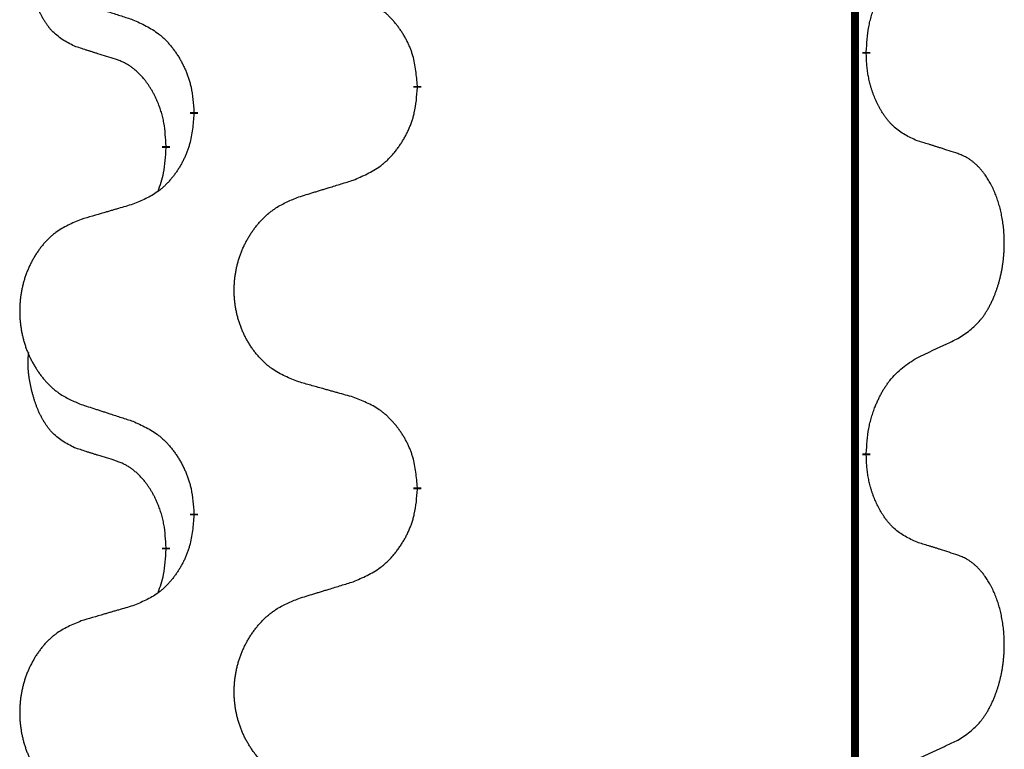
# Model space of a CAD drawing. Units: millimetres. Extents: x -392 to 960, y -219 to 422.
# Drawn here: x -201 to -193, y 227 to 232 of the extents above; entities that cross this region are included whole.
import ezdxf

# ---------------------------------------------------------------- set-up
doc = ezdxf.new("R2010")
doc.units = ezdxf.units.MM
doc.linetypes.add('SLD_Durchgehend', pattern=[0, 0, 0])

# ---------------------------------------------------------------- blocks, each defined once
blk = doc.blocks.new('HL50WU-0-80', base_point=(284.2895, 101.3827))
at = {"color": 7, "linetype": 'SLD_Durchgehend', "const_width": 0.0625}
for points in [[(-194.2097, 337.1957), (-194.2097, 173.2957)], [(-194.1196, 232.2256), (-194.1196, 232.2106)], [(-197.6688, 231.9566), (-197.6688, 231.9416)], [(-199.4357, 231.7347), (-199.4357, 231.7497)], [(-199.6558, 231.4807), (-199.6558, 231.4657)], [(-194.1196, 229.0506), (-194.1196, 229.0356)], [(-197.6688, 228.7816), (-197.6688, 228.7666)], [(-199.4357, 228.5597), (-199.4357, 228.5747)], [(-199.6558, 228.3057), (-199.6558, 228.2907)]]:
    blk.add_lwpolyline(points, dxfattribs=at)
at = {"color": 7, "linetype": 'SLD_Durchgehend'}
for points, knots in [([(-200.3797, 232.2703), (-200.4125, 232.2871), (-200.4782, 232.3207), (-200.5416, 232.3732), (-200.5759, 232.4124), (-200.59, 232.4305), (-200.6033, 232.4491), (-200.6163, 232.4691), (-200.6291, 232.4904), (-200.6414, 232.513), (-200.653, 232.5359), (-200.6634, 232.5587), (-200.6729, 232.581), (-200.6815, 232.603), (-200.6895, 232.6252), (-200.6971, 232.6481), (-200.7043, 232.6718), (-200.7112, 232.6963), (-200.7175, 232.7209), (-200.7234, 232.7461), (-200.729, 232.7721), (-200.734, 232.7987), (-200.7383, 232.8254), (-200.7419, 232.8525), (-200.7447, 232.8798), (-200.7465, 232.9074), (-200.7473, 232.935), (-200.7469, 232.9638), (-200.745, 232.9938), (-200.7431, 233.0146), (-200.7422, 233.0249)], [0, 0, 0, 0, 0.1104767, 0.2209534, 0.2438284, 0.2667114, 0.2896326, 0.3125527, 0.3382849, 0.3640175, 0.389731, 0.4154442, 0.4390192, 0.4625939, 0.4861716, 0.5097495, 0.5351329, 0.5605162, 0.5859001, 0.6112844, 0.6383739, 0.665463, 0.6925584, 0.7196538, 0.7472958, 0.7749392, 0.8025614, 0.830178, 0.8614107, 0.8926434, 0.8926434, 0.8926434, 0.8926434]), ([(-194.1196, 232.2256), (-194.1176, 232.2586), (-194.1136, 232.3246), (-194.1052, 232.398), (-194.0958, 232.4455), (-194.0907, 232.468), (-194.085, 232.4903), (-194.0788, 232.5121), (-194.0721, 232.5333), (-194.0651, 232.554), (-194.0576, 232.5745), (-194.0485, 232.5979), (-194.0376, 232.624), (-194.0246, 232.6528), (-194.0107, 232.681), (-193.9963, 232.7079), (-193.9816, 232.7332), (-193.9666, 232.757), (-193.9507, 232.7802), (-193.911, 232.8325), (-193.8366, 232.9054), (-193.7581, 232.9568), (-193.7188, 232.9824)], [0, 0, 0, 0, 0.0991279, 0.1982558, 0.2212992, 0.2443459, 0.2673984, 0.2904499, 0.3123028, 0.3341557, 0.3560082, 0.3778615, 0.4093786, 0.4408961, 0.4724293, 0.503962, 0.5321252, 0.5602895, 0.5884188, 0.6165402, 0.7571053, 0.8976704, 0.8976704, 0.8976704, 0.8976704]), ([(-200.328, 232.613), (-200.309, 232.6069), (-200.271, 232.5946), (-200.2283, 232.5807), (-200.1998, 232.5715), (-200.1855, 232.5669), (-200.1713, 232.5622), (-200.157, 232.5576), (-200.1428, 232.553), (-200.1285, 232.5484), (-200.1143, 232.5438), (-200.0744, 232.5308), (-200.009, 232.5096), (-199.9483, 232.4899), (-199.9179, 232.4801)], [0, 0, 0, 0, 0.0599168, 0.1198336, 0.1348129, 0.1497923, 0.1647716, 0.179751, 0.1947305, 0.2097099, 0.2246894, 0.2396689, 0.3353723, 0.4310757, 0.4310757, 0.4310757, 0.4310757]), ([(-197.6688, 231.9566), (-197.6723, 231.9968), (-197.6793, 232.0771), (-197.6956, 232.1666), (-197.7137, 232.2239), (-197.7239, 232.2519), (-197.7354, 232.2793), (-197.7481, 232.3062), (-197.7619, 232.3324), (-197.7766, 232.3581), (-197.7923, 232.3831), (-197.8089, 232.4075), (-197.8263, 232.4311), (-197.8444, 232.454), (-197.8635, 232.4762), (-197.8833, 232.4974), (-197.9037, 232.5175), (-197.9249, 232.5364), (-197.9469, 232.5543), (-197.993, 232.588), (-198.0693, 232.6286), (-198.1404, 232.6565), (-198.176, 232.6705)], [0, 0, 0, 0, 0.1209346, 0.2418691, 0.2715902, 0.3013222, 0.3310797, 0.3608342, 0.3904011, 0.4199685, 0.4495293, 0.4790908, 0.5083301, 0.5375686, 0.5668172, 0.5960652, 0.6244344, 0.6528069, 0.6811435, 0.7094671, 0.8241186, 0.93877, 0.93877, 0.93877, 0.93877]), ([(-199.9179, 232.4801), (-199.8827, 232.4642), (-199.8121, 232.4323), (-199.7369, 232.3867), (-199.6914, 232.3493), (-199.6692, 232.3289), (-199.6481, 232.3073), (-199.6277, 232.2845), (-199.608, 232.2604), (-199.5892, 232.2352), (-199.5714, 232.2093), (-199.5545, 232.1826), (-199.5386, 232.1553), (-199.5237, 232.1273), (-199.5098, 232.0988), (-199.497, 232.0696), (-199.4854, 232.0398), (-199.4751, 232.0094), (-199.4661, 231.9786), (-199.4532, 231.9255), (-199.4425, 231.849), (-199.438, 231.7828), (-199.4357, 231.7497)], [0, 0, 0, 0, 0.1161018, 0.2322037, 0.2623496, 0.2925108, 0.3227169, 0.3529195, 0.3843764, 0.415834, 0.4472779, 0.4787225, 0.5104414, 0.5421594, 0.5738837, 0.6056077, 0.6377093, 0.6698134, 0.7018938, 0.7339652, 0.8335001, 0.9330351, 0.9330351, 0.9330351, 0.9330351]), ([(-200.0566, 232.1681), (-200.0797, 232.1752), (-200.1259, 232.1894), (-200.1759, 232.2048), (-200.2066, 232.2145), (-200.2182, 232.2182), (-200.2297, 232.2218), (-200.2413, 232.2255), (-200.2528, 232.2292), (-200.2644, 232.2329), (-200.2759, 232.2366), (-200.299, 232.244), (-200.3336, 232.2552), (-200.3643, 232.2653), (-200.3797, 232.2703)], [0, 0, 0, 0, 0.072467, 0.1449339, 0.1570396, 0.1691453, 0.181251, 0.1933566, 0.2054742, 0.2175917, 0.2297093, 0.2418268, 0.2903502, 0.3388736, 0.3388736, 0.3388736, 0.3388736]), ([(-199.6558, 231.4807), (-199.6576, 231.5114), (-199.661, 231.5728), (-199.6687, 231.6411), (-199.6772, 231.6854), (-199.682, 231.7064), (-199.6873, 231.7272), (-199.6931, 231.7476), (-199.6993, 231.7673), (-199.7059, 231.7865), (-199.7129, 231.8055), (-199.7212, 231.8262), (-199.7308, 231.8486), (-199.7421, 231.8725), (-199.7541, 231.8961), (-199.7665, 231.9184), (-199.7792, 231.9396), (-199.7922, 231.9596), (-199.8059, 231.9792), (-199.8215, 232), (-199.8395, 232.0219), (-199.86, 232.0445), (-199.8817, 232.066), (-199.9037, 232.0854), (-199.926, 232.1027), (-199.9482, 232.1181), (-199.9713, 232.132), (-199.9971, 232.1452), (-200.0257, 232.157), (-200.0463, 232.1644), (-200.0566, 232.1681)], [0, 0, 0, 0, 0.0921911, 0.1843821, 0.20591, 0.2274409, 0.2489766, 0.2705115, 0.2907895, 0.3110675, 0.3313472, 0.3516275, 0.3780441, 0.4044611, 0.4308749, 0.4572883, 0.4811357, 0.5049824, 0.5288358, 0.5526907, 0.5831984, 0.6137075, 0.6442319, 0.6747535, 0.7017613, 0.7287719, 0.7557302, 0.7826753, 0.8155538, 0.8484323, 0.8484323, 0.8484323, 0.8484323]), ([(-193.7188, 231.5232), (-193.7508, 231.5379), (-193.8148, 231.5671), (-193.8794, 231.6124), (-193.9162, 231.6476), (-193.9323, 231.6647), (-193.9477, 231.6826), (-193.9628, 231.7019), (-193.9777, 231.7226), (-193.9923, 231.7447), (-194.0061, 231.7673), (-194.0182, 231.7891), (-194.029, 231.8099), (-194.0385, 231.8295), (-194.0475, 231.8494), (-194.0561, 231.8701), (-194.0644, 231.8916), (-194.0723, 231.9139), (-194.0796, 231.9364), (-194.086, 231.9581), (-194.0916, 231.9791), (-194.0965, 231.9992), (-194.1009, 232.0194), (-194.1049, 232.04), (-194.1084, 232.0609), (-194.1115, 232.0823), (-194.114, 232.1036), (-194.1167, 232.1322), (-194.1185, 232.1678), (-194.1193, 232.1964), (-194.1196, 232.2106)], [0, 0, 0, 0, 0.1054562, 0.2109123, 0.2344291, 0.2579548, 0.2815165, 0.3050767, 0.3315574, 0.3580389, 0.3845049, 0.4109705, 0.4328054, 0.4546397, 0.4764736, 0.4983077, 0.5219471, 0.5455868, 0.5692264, 0.5928659, 0.6135516, 0.634237, 0.6549231, 0.6756092, 0.6971494, 0.71869, 0.740226, 0.7617607, 0.804578, 0.8473954, 0.8473954, 0.8473954, 0.8473954]), ([(-198.176, 231.2113), (-198.139, 231.2271), (-198.0651, 231.2589), (-197.9859, 231.3044), (-197.9379, 231.342), (-197.9146, 231.3624), (-197.8923, 231.384), (-197.8708, 231.4068), (-197.8501, 231.4309), (-197.8303, 231.456), (-197.8116, 231.482), (-197.7939, 231.5087), (-197.7771, 231.536), (-197.7614, 231.564), (-197.7468, 231.5925), (-197.7334, 231.6217), (-197.7212, 231.6515), (-197.7103, 231.6819), (-197.7008, 231.7127), (-197.6873, 231.7658), (-197.676, 231.8423), (-197.6712, 231.9085), (-197.6688, 231.9416)], [0, 0, 0, 0, 0.1207225, 0.241445, 0.272411, 0.3033922, 0.334416, 0.3654362, 0.3974567, 0.4294779, 0.4614868, 0.4934965, 0.5255609, 0.5576245, 0.5896947, 0.6217645, 0.6540243, 0.6862868, 0.7185226, 0.7507482, 0.8503626, 0.9499769, 0.9499769, 0.9499769, 0.9499769]), ([(-199.4357, 231.7347), (-199.439, 231.6946), (-199.4456, 231.6144), (-199.4611, 231.5249), (-199.4783, 231.4675), (-199.4881, 231.4396), (-199.499, 231.4121), (-199.5111, 231.3853), (-199.5241, 231.359), (-199.5381, 231.3334), (-199.5531, 231.3083), (-199.5689, 231.284), (-199.5854, 231.2603), (-199.6026, 231.2374), (-199.6207, 231.2152), (-199.6395, 231.194), (-199.659, 231.1739), (-199.679, 231.155), (-199.7, 231.1371), (-199.7437, 231.1036), (-199.8161, 231.0629), (-199.884, 231.0349), (-199.9179, 231.0209)], [0, 0, 0, 0, 0.1207923, 0.2415845, 0.2711145, 0.3006544, 0.3302167, 0.3597763, 0.388964, 0.418152, 0.4473341, 0.4765167, 0.5051788, 0.5338402, 0.5625129, 0.591185, 0.618755, 0.6463281, 0.6738633, 0.7013854, 0.8115011, 0.9216168, 0.9216168, 0.9216168, 0.9216168]), ([(-193.3958, 231.421), (-193.4188, 231.4285), (-193.4649, 231.4436), (-193.5148, 231.4597), (-193.5456, 231.4695), (-193.5571, 231.4732), (-193.5687, 231.4768), (-193.5802, 231.4805), (-193.5918, 231.4841), (-193.6033, 231.4877), (-193.6149, 231.4913), (-193.638, 231.4985), (-193.6726, 231.5091), (-193.7034, 231.5185), (-193.7188, 231.5232)], [0, 0, 0, 0, 0.0726997, 0.1453994, 0.1575073, 0.1696152, 0.1817231, 0.193831, 0.205927, 0.2180229, 0.2301189, 0.2422149, 0.2905443, 0.3388737, 0.3388737, 0.3388737, 0.3388737]), ([(-199.7195, 231.1233), (-199.7109, 231.147), (-199.6938, 231.1944), (-199.6717, 231.2752), (-199.661, 231.3664), (-199.6575, 231.4326), (-199.6558, 231.4657)], [0, 0, 0, 0, 0.0756193, 0.1512387, 0.250723, 0.3502073, 0.3502073, 0.3502073, 0.3502073]), ([(-193.3958, 229.9586), (-193.3637, 229.9794), (-193.2995, 230.0211), (-193.2372, 230.0801), (-193.2026, 230.1235), (-193.1875, 230.1445), (-193.1733, 230.1662), (-193.1594, 230.1893), (-193.1458, 230.2138), (-193.1327, 230.2397), (-193.1204, 230.2661), (-193.1094, 230.2917), (-193.0995, 230.3167), (-193.0906, 230.3408), (-193.0824, 230.3652), (-193.0746, 230.3902), (-193.0673, 230.4161), (-193.0605, 230.4426), (-193.0543, 230.4693), (-193.0488, 230.4967), (-193.0438, 230.5248), (-193.0395, 230.5536), (-193.036, 230.5824), (-193.0331, 230.6116), (-193.0308, 230.641), (-193.0294, 230.6708), (-193.0286, 230.7006), (-193.0286, 230.729), (-193.0293, 230.7561), (-193.0305, 230.7818), (-193.0323, 230.8075), (-193.0346, 230.8329), (-193.0375, 230.8581), (-193.0409, 230.8829), (-193.0448, 230.9077), (-193.0493, 230.9317), (-193.0541, 230.955), (-193.0594, 230.9775), (-193.0651, 231), (-193.0713, 231.0218), (-193.0778, 231.043), (-193.0847, 231.0636), (-193.092, 231.0841), (-193.1, 231.1044), (-193.1085, 231.1247), (-193.1176, 231.1448), (-193.1273, 231.1647), (-193.1373, 231.1837), (-193.1476, 231.2019), (-193.1581, 231.2193), (-193.1691, 231.2363), (-193.1819, 231.2549), (-193.1967, 231.2748), (-193.2139, 231.2957), (-193.2321, 231.3157), (-193.2506, 231.334), (-193.2692, 231.3505), (-193.288, 231.3652), (-193.3076, 231.3788), (-193.3318, 231.3932), (-193.3613, 231.4073), (-193.3843, 231.4164), (-193.3958, 231.421)], [0, 0, 0, 0, 0.114626, 0.229253, 0.255136, 0.281028, 0.306957, 0.332884, 0.361934, 0.390985, 0.420018, 0.449052, 0.474762, 0.500472, 0.526183, 0.551894, 0.5793, 0.606707, 0.634112, 0.661518, 0.690573, 0.719628, 0.748686, 0.777743, 0.807529, 0.837316, 0.867099, 0.896882, 0.922639, 0.948395, 0.974152, 0.999908, 1.024987, 1.050066, 1.075144, 1.100222, 1.123355, 1.146488, 1.16962, 1.192753, 1.214494, 1.236235, 1.257976, 1.279718, 1.301816, 1.323914, 1.34601, 1.368106, 1.38839, 1.408673, 1.42896, 1.449249, 1.476285, 1.503323, 1.530378, 1.557432, 1.581269, 1.605108, 1.628896, 1.652672, 1.68974, 1.726808, 1.726808, 1.726808, 1.726808]), ([(-198.6073, 231.0784), (-198.5873, 231.0845), (-198.5473, 231.0968), (-198.5024, 231.1107), (-198.4724, 231.1199), (-198.4574, 231.1245), (-198.4424, 231.1291), (-198.4274, 231.1338), (-198.4124, 231.1384), (-198.3975, 231.143), (-198.3825, 231.1476), (-198.3406, 231.1605), (-198.2717, 231.1818), (-198.2079, 231.2014), (-198.176, 231.2113)], [0, 0, 0, 0, 0.062728, 0.1254559, 0.141138, 0.1568202, 0.1725023, 0.1881844, 0.2038666, 0.2195488, 0.235231, 0.2509132, 0.3511056, 0.4512981, 0.4512981, 0.4512981, 0.4512981]), ([(-198.6073, 229.6159), (-198.6435, 229.6304), (-198.7161, 229.6592), (-198.794, 229.7014), (-198.8415, 229.7366), (-198.8647, 229.7558), (-198.8869, 229.7762), (-198.9083, 229.7979), (-198.9288, 229.8207), (-198.9486, 229.8447), (-198.9672, 229.8694), (-198.9849, 229.8949), (-199.0014, 229.921), (-199.017, 229.9477), (-199.0314, 229.975), (-199.0449, 230.0029), (-199.0573, 230.0314), (-199.0686, 230.0606), (-199.0788, 230.0901), (-199.0878, 230.12), (-199.0955, 230.1501), (-199.1021, 230.1804), (-199.1075, 230.211), (-199.1118, 230.2418), (-199.1149, 230.2728), (-199.1169, 230.3039), (-199.1177, 230.3351), (-199.1173, 230.3663), (-199.1158, 230.3974), (-199.1131, 230.4283), (-199.1092, 230.4591), (-199.1043, 230.4897), (-199.0982, 230.52), (-199.091, 230.55), (-199.0827, 230.5796), (-199.0733, 230.609), (-199.0627, 230.6379), (-199.0511, 230.6663), (-199.0384, 230.6943), (-199.0246, 230.7217), (-199.0099, 230.7484), (-198.9943, 230.7745), (-198.9777, 230.7999), (-198.9602, 230.8247), (-198.9416, 230.8489), (-198.9221, 230.8725), (-198.9016, 230.8951), (-198.8804, 230.9167), (-198.8584, 230.9372), (-198.8357, 230.9564), (-198.8121, 230.9746), (-198.7683, 231.0047), (-198.7001, 231.0405), (-198.6382, 231.0657), (-198.6073, 231.0784)], [0, 0, 0, 0, 0.117086, 0.234172, 0.26425, 0.294342, 0.324476, 0.354607, 0.385625, 0.416644, 0.447649, 0.478654, 0.509524, 0.540393, 0.571263, 0.602133, 0.633372, 0.664611, 0.695847, 0.727084, 0.758108, 0.789132, 0.820159, 0.851185, 0.8824, 0.913614, 0.944827, 0.97604, 1.007095, 1.038151, 1.069208, 1.100265, 1.131069, 1.161872, 1.192674, 1.223475, 1.254222, 1.284969, 1.315717, 1.346465, 1.376816, 1.407167, 1.437517, 1.467868, 1.498416, 1.528964, 1.559522, 1.59008, 1.619832, 1.649585, 1.679305, 1.709013, 1.809224, 1.909434, 1.909434, 1.909434, 1.909434]), ([(-199.9179, 231.0209), (-199.9371, 231.0153), (-199.9753, 231.0041), (-200.0183, 230.9915), (-200.047, 230.9831), (-200.0613, 230.9789), (-200.0757, 230.9747), (-200.09, 230.9705), (-200.1044, 230.9663), (-200.1187, 230.962), (-200.133, 230.9578), (-200.1727, 230.9462), (-200.2377, 230.927), (-200.2979, 230.9093), (-200.328, 230.9004)], [0, 0, 0, 0, 0.0597754, 0.1195507, 0.1344951, 0.1494396, 0.164384, 0.1793284, 0.1942733, 0.2092182, 0.2241631, 0.239108, 0.3332541, 0.4274002, 0.4274002, 0.4274002, 0.4274002]), ([(-200.328, 230.9004), (-200.3626, 230.8859), (-200.4318, 230.857), (-200.5058, 230.8147), (-200.5508, 230.7797), (-200.5729, 230.7604), (-200.5939, 230.74), (-200.6142, 230.7184), (-200.6338, 230.6956), (-200.6526, 230.6716), (-200.6703, 230.6469), (-200.6871, 230.6214), (-200.7028, 230.5953), (-200.7176, 230.5686), (-200.7313, 230.5413), (-200.7441, 230.5134), (-200.7559, 230.4849), (-200.7667, 230.4557), (-200.7764, 230.4262), (-200.7849, 230.3964), (-200.7923, 230.3663), (-200.7985, 230.3359), (-200.8037, 230.3054), (-200.8077, 230.2746), (-200.8107, 230.2436), (-200.8126, 230.2124), (-200.8133, 230.1812), (-200.813, 230.1501), (-200.8115, 230.119), (-200.8089, 230.0881), (-200.8053, 230.0573), (-200.8005, 230.0267), (-200.7948, 229.9964), (-200.7879, 229.9665), (-200.78, 229.9368), (-200.7711, 229.9075), (-200.7611, 229.8786), (-200.75, 229.8501), (-200.7379, 229.8221), (-200.7249, 229.7947), (-200.7109, 229.768), (-200.6961, 229.742), (-200.6803, 229.7166), (-200.6636, 229.6917), (-200.646, 229.6675), (-200.6275, 229.644), (-200.608, 229.6213), (-200.5878, 229.5997), (-200.5669, 229.5792), (-200.5453, 229.56), (-200.5229, 229.5419), (-200.4813, 229.5118), (-200.4165, 229.476), (-200.3575, 229.4507), (-200.328, 229.438)], [0, 0, 0, 0, 0.112481, 0.224961, 0.254205, 0.283463, 0.312765, 0.342064, 0.372505, 0.402946, 0.433372, 0.463798, 0.494314, 0.52483, 0.555347, 0.585864, 0.616922, 0.647981, 0.679038, 0.710095, 0.741061, 0.772027, 0.802995, 0.833963, 0.865172, 0.896381, 0.927588, 0.958795, 0.989832, 1.020868, 1.051906, 1.082944, 1.113652, 1.144359, 1.175065, 1.20577, 1.236283, 1.266796, 1.29731, 1.327824, 1.357761, 1.387698, 1.417635, 1.447572, 1.477483, 1.507394, 1.537316, 1.567238, 1.596112, 1.624989, 1.653829, 1.682658, 1.778901, 1.875145, 1.875145, 1.875145, 1.875145]), ([(-193.7188, 229.8074), (-193.6961, 229.818), (-193.6506, 229.8391), (-193.6012, 229.8621), (-193.5707, 229.8764), (-193.559, 229.8819), (-193.5474, 229.8873), (-193.5357, 229.8928), (-193.524, 229.8983), (-193.5124, 229.9037), (-193.5007, 229.9092), (-193.4774, 229.9202), (-193.4424, 229.9366), (-193.4113, 229.9513), (-193.3958, 229.9586)], [0, 0, 0, 0, 0.075268, 0.1505361, 0.163415, 0.176294, 0.1891729, 0.2020518, 0.2149361, 0.2278204, 0.2407047, 0.253589, 0.3051493, 0.3567097, 0.3567097, 0.3567097, 0.3567097]), ([(-200.3797, 229.0953), (-200.4125, 229.1121), (-200.4782, 229.1457), (-200.5416, 229.1982), (-200.5759, 229.2374), (-200.59, 229.2555), (-200.6033, 229.2741), (-200.6163, 229.2941), (-200.6291, 229.3154), (-200.6414, 229.338), (-200.653, 229.3609), (-200.6634, 229.3837), (-200.6729, 229.406), (-200.6815, 229.428), (-200.6895, 229.4502), (-200.6971, 229.4731), (-200.7043, 229.4968), (-200.7112, 229.5213), (-200.7175, 229.5459), (-200.7234, 229.5711), (-200.729, 229.5971), (-200.734, 229.6237), (-200.7383, 229.6504), (-200.7419, 229.6775), (-200.7447, 229.7048), (-200.7465, 229.7324), (-200.7473, 229.76), (-200.7469, 229.7888), (-200.745, 229.8188), (-200.7431, 229.8396), (-200.7422, 229.8499)], [0, 0, 0, 0, 0.1104767, 0.2209534, 0.2438284, 0.2667114, 0.2896326, 0.3125527, 0.3382849, 0.3640175, 0.389731, 0.4154442, 0.4390192, 0.4625939, 0.4861716, 0.5097495, 0.5351329, 0.5605162, 0.5859001, 0.6112844, 0.6383739, 0.665463, 0.6925584, 0.7196538, 0.7472958, 0.7749392, 0.8025614, 0.830178, 0.8614107, 0.8926434, 0.8926434, 0.8926434, 0.8926434]), ([(-194.1196, 229.0506), (-194.1176, 229.0836), (-194.1136, 229.1496), (-194.1052, 229.223), (-194.0958, 229.2705), (-194.0907, 229.293), (-194.085, 229.3153), (-194.0788, 229.3371), (-194.0721, 229.3583), (-194.0651, 229.379), (-194.0576, 229.3995), (-194.0485, 229.4229), (-194.0376, 229.449), (-194.0246, 229.4778), (-194.0107, 229.506), (-193.9963, 229.5329), (-193.9816, 229.5582), (-193.9666, 229.582), (-193.9507, 229.6052), (-193.911, 229.6575), (-193.8366, 229.7304), (-193.7581, 229.7818), (-193.7188, 229.8074)], [0, 0, 0, 0, 0.0991279, 0.1982558, 0.2212992, 0.2443459, 0.2673984, 0.2904499, 0.3123028, 0.3341557, 0.3560082, 0.3778615, 0.4093786, 0.4408961, 0.4724293, 0.503962, 0.5321252, 0.5602895, 0.5884188, 0.6165402, 0.7571053, 0.8976704, 0.8976704, 0.8976704, 0.8976704]), ([(-198.176, 229.4955), (-198.1961, 229.5011), (-198.2363, 229.5123), (-198.2816, 229.5249), (-198.3118, 229.5333), (-198.3268, 229.5375), (-198.3419, 229.5417), (-198.357, 229.5459), (-198.3721, 229.5501), (-198.3872, 229.5543), (-198.4022, 229.5585), (-198.444, 229.5702), (-198.5123, 229.5893), (-198.5756, 229.6071), (-198.6073, 229.6159)], [0, 0, 0, 0, 0.0626283, 0.1252565, 0.140914, 0.1565714, 0.1722289, 0.1878864, 0.2035442, 0.219202, 0.2348598, 0.2505176, 0.3491531, 0.4477886, 0.4477886, 0.4477886, 0.4477886]), ([(-197.6688, 228.7816), (-197.6723, 228.8218), (-197.6793, 228.9021), (-197.6956, 228.9916), (-197.7137, 229.0489), (-197.7239, 229.0769), (-197.7354, 229.1043), (-197.7481, 229.1312), (-197.7619, 229.1574), (-197.7766, 229.1831), (-197.7923, 229.2081), (-197.8089, 229.2325), (-197.8263, 229.2561), (-197.8444, 229.279), (-197.8635, 229.3012), (-197.8833, 229.3224), (-197.9037, 229.3425), (-197.9249, 229.3614), (-197.9469, 229.3793), (-197.993, 229.413), (-198.0693, 229.4536), (-198.1404, 229.4815), (-198.176, 229.4955)], [0, 0, 0, 0, 0.1209346, 0.2418691, 0.2715902, 0.3013222, 0.3310797, 0.3608342, 0.3904011, 0.4199685, 0.4495293, 0.4790908, 0.5083301, 0.5375686, 0.5668172, 0.5960652, 0.6244344, 0.6528069, 0.6811435, 0.7094671, 0.8241186, 0.93877, 0.93877, 0.93877, 0.93877]), ([(-200.328, 229.438), (-200.309, 229.4319), (-200.271, 229.4196), (-200.2283, 229.4057), (-200.1998, 229.3965), (-200.1855, 229.3919), (-200.1713, 229.3872), (-200.157, 229.3826), (-200.1428, 229.378), (-200.1285, 229.3734), (-200.1143, 229.3688), (-200.0744, 229.3558), (-200.009, 229.3346), (-199.9483, 229.3149), (-199.9179, 229.3051)], [0, 0, 0, 0, 0.0599168, 0.1198336, 0.1348129, 0.1497923, 0.1647716, 0.179751, 0.1947305, 0.2097099, 0.2246894, 0.2396689, 0.3353723, 0.4310757, 0.4310757, 0.4310757, 0.4310757]), ([(-199.9179, 229.3051), (-199.8827, 229.2892), (-199.8121, 229.2573), (-199.7369, 229.2117), (-199.6914, 229.1743), (-199.6692, 229.1539), (-199.6481, 229.1323), (-199.6277, 229.1095), (-199.608, 229.0854), (-199.5892, 229.0602), (-199.5714, 229.0343), (-199.5545, 229.0076), (-199.5386, 228.9803), (-199.5237, 228.9523), (-199.5098, 228.9238), (-199.497, 228.8946), (-199.4854, 228.8648), (-199.4751, 228.8344), (-199.4661, 228.8036), (-199.4532, 228.7505), (-199.4425, 228.674), (-199.438, 228.6078), (-199.4357, 228.5747)], [0, 0, 0, 0, 0.1161018, 0.2322037, 0.2623496, 0.2925108, 0.3227169, 0.3529195, 0.3843764, 0.415834, 0.4472779, 0.4787225, 0.5104414, 0.5421594, 0.5738837, 0.6056077, 0.6377093, 0.6698134, 0.7018938, 0.7339652, 0.8335001, 0.9330351, 0.9330351, 0.9330351, 0.9330351]), ([(-200.0566, 228.9931), (-200.0797, 229.0002), (-200.1259, 229.0144), (-200.1759, 229.0298), (-200.2066, 229.0395), (-200.2182, 229.0432), (-200.2297, 229.0468), (-200.2413, 229.0505), (-200.2528, 229.0542), (-200.2644, 229.0579), (-200.2759, 229.0616), (-200.299, 229.069), (-200.3336, 229.0802), (-200.3643, 229.0903), (-200.3797, 229.0953)], [0, 0, 0, 0, 0.072467, 0.1449339, 0.1570396, 0.1691453, 0.181251, 0.1933566, 0.2054742, 0.2175917, 0.2297093, 0.2418268, 0.2903502, 0.3388736, 0.3388736, 0.3388736, 0.3388736]), ([(-193.7188, 228.3482), (-193.7508, 228.3629), (-193.8148, 228.3921), (-193.8794, 228.4374), (-193.9162, 228.4726), (-193.9323, 228.4897), (-193.9477, 228.5076), (-193.9628, 228.5269), (-193.9777, 228.5476), (-193.9923, 228.5697), (-194.0061, 228.5923), (-194.0182, 228.6141), (-194.029, 228.6349), (-194.0385, 228.6545), (-194.0475, 228.6744), (-194.0561, 228.6951), (-194.0644, 228.7166), (-194.0723, 228.7389), (-194.0796, 228.7614), (-194.086, 228.7831), (-194.0916, 228.8041), (-194.0965, 228.8242), (-194.1009, 228.8444), (-194.1049, 228.865), (-194.1084, 228.8859), (-194.1115, 228.9073), (-194.114, 228.9286), (-194.1167, 228.9572), (-194.1185, 228.9928), (-194.1193, 229.0214), (-194.1196, 229.0356)], [0, 0, 0, 0, 0.1054562, 0.2109123, 0.2344291, 0.2579548, 0.2815165, 0.3050767, 0.3315574, 0.3580389, 0.3845049, 0.4109705, 0.4328054, 0.4546397, 0.4764736, 0.4983077, 0.5219471, 0.5455868, 0.5692264, 0.5928659, 0.6135516, 0.634237, 0.6549231, 0.6756092, 0.6971494, 0.71869, 0.740226, 0.7617607, 0.804578, 0.8473954, 0.8473954, 0.8473954, 0.8473954]), ([(-199.6558, 228.3057), (-199.6576, 228.3364), (-199.661, 228.3978), (-199.6687, 228.4661), (-199.6772, 228.5104), (-199.682, 228.5314), (-199.6873, 228.5522), (-199.6931, 228.5726), (-199.6993, 228.5923), (-199.7059, 228.6115), (-199.7129, 228.6305), (-199.7212, 228.6512), (-199.7308, 228.6736), (-199.7421, 228.6975), (-199.7541, 228.7211), (-199.7665, 228.7434), (-199.7792, 228.7646), (-199.7922, 228.7846), (-199.8059, 228.8042), (-199.8215, 228.825), (-199.8395, 228.8469), (-199.86, 228.8695), (-199.8817, 228.891), (-199.9037, 228.9104), (-199.926, 228.9277), (-199.9482, 228.9431), (-199.9713, 228.957), (-199.9971, 228.9702), (-200.0257, 228.982), (-200.0463, 228.9894), (-200.0566, 228.9931)], [0, 0, 0, 0, 0.0921911, 0.1843821, 0.20591, 0.2274409, 0.2489766, 0.2705115, 0.2907895, 0.3110675, 0.3313472, 0.3516275, 0.3780441, 0.4044611, 0.4308749, 0.4572883, 0.4811357, 0.5049824, 0.5288358, 0.5526907, 0.5831984, 0.6137075, 0.6442319, 0.6747535, 0.7017613, 0.7287719, 0.7557302, 0.7826753, 0.8155538, 0.8484323, 0.8484323, 0.8484323, 0.8484323]), ([(-198.176, 228.0363), (-198.139, 228.0521), (-198.0651, 228.0839), (-197.9859, 228.1294), (-197.9379, 228.167), (-197.9146, 228.1874), (-197.8923, 228.209), (-197.8708, 228.2318), (-197.8501, 228.2559), (-197.8303, 228.281), (-197.8116, 228.307), (-197.7939, 228.3337), (-197.7771, 228.361), (-197.7614, 228.389), (-197.7468, 228.4175), (-197.7334, 228.4467), (-197.7212, 228.4765), (-197.7103, 228.5069), (-197.7008, 228.5377), (-197.6873, 228.5908), (-197.676, 228.6673), (-197.6712, 228.7335), (-197.6688, 228.7666)], [0, 0, 0, 0, 0.1207225, 0.241445, 0.272411, 0.3033922, 0.334416, 0.3654362, 0.3974567, 0.4294779, 0.4614868, 0.4934965, 0.5255609, 0.5576245, 0.5896947, 0.6217645, 0.6540243, 0.6862868, 0.7185226, 0.7507482, 0.8503626, 0.9499769, 0.9499769, 0.9499769, 0.9499769]), ([(-199.4357, 228.5597), (-199.439, 228.5196), (-199.4456, 228.4394), (-199.4611, 228.3499), (-199.4783, 228.2925), (-199.4881, 228.2646), (-199.499, 228.2371), (-199.5111, 228.2103), (-199.5241, 228.184), (-199.5381, 228.1584), (-199.5531, 228.1333), (-199.5689, 228.109), (-199.5854, 228.0853), (-199.6026, 228.0624), (-199.6207, 228.0402), (-199.6395, 228.019), (-199.659, 227.9989), (-199.679, 227.98), (-199.7, 227.9621), (-199.7437, 227.9286), (-199.8161, 227.8879), (-199.884, 227.8599), (-199.9179, 227.8459)], [0, 0, 0, 0, 0.1207923, 0.2415845, 0.2711145, 0.3006544, 0.3302167, 0.3597763, 0.388964, 0.418152, 0.4473341, 0.4765167, 0.5051788, 0.5338402, 0.5625129, 0.591185, 0.618755, 0.6463281, 0.6738633, 0.7013854, 0.8115011, 0.9216168, 0.9216168, 0.9216168, 0.9216168]), ([(-193.3958, 228.246), (-193.4188, 228.2535), (-193.4649, 228.2686), (-193.5148, 228.2847), (-193.5456, 228.2945), (-193.5571, 228.2982), (-193.5687, 228.3018), (-193.5802, 228.3055), (-193.5918, 228.3091), (-193.6033, 228.3127), (-193.6149, 228.3163), (-193.638, 228.3235), (-193.6726, 228.3341), (-193.7034, 228.3435), (-193.7188, 228.3482)], [0, 0, 0, 0, 0.0726997, 0.1453994, 0.1575073, 0.1696152, 0.1817231, 0.193831, 0.205927, 0.2180229, 0.2301189, 0.2422149, 0.2905443, 0.3388737, 0.3388737, 0.3388737, 0.3388737]), ([(-199.7195, 227.9483), (-199.7109, 227.972), (-199.6938, 228.0194), (-199.6717, 228.1002), (-199.661, 228.1914), (-199.6575, 228.2576), (-199.6558, 228.2907)], [0, 0, 0, 0, 0.0756193, 0.1512387, 0.250723, 0.3502073, 0.3502073, 0.3502073, 0.3502073]), ([(-193.3958, 226.7836), (-193.3637, 226.8044), (-193.2995, 226.8461), (-193.2372, 226.9051), (-193.2026, 226.9485), (-193.1875, 226.9695), (-193.1733, 226.9912), (-193.1594, 227.0143), (-193.1458, 227.0388), (-193.1327, 227.0647), (-193.1204, 227.0911), (-193.1094, 227.1167), (-193.0995, 227.1417), (-193.0906, 227.1658), (-193.0824, 227.1902), (-193.0746, 227.2152), (-193.0673, 227.2411), (-193.0605, 227.2676), (-193.0543, 227.2943), (-193.0488, 227.3217), (-193.0438, 227.3498), (-193.0395, 227.3786), (-193.036, 227.4074), (-193.0331, 227.4366), (-193.0308, 227.466), (-193.0294, 227.4958), (-193.0286, 227.5256), (-193.0286, 227.554), (-193.0293, 227.5811), (-193.0305, 227.6068), (-193.0323, 227.6325), (-193.0346, 227.6579), (-193.0375, 227.6831), (-193.0409, 227.7079), (-193.0448, 227.7327), (-193.0493, 227.7567), (-193.0541, 227.78), (-193.0594, 227.8025), (-193.0651, 227.825), (-193.0713, 227.8468), (-193.0778, 227.868), (-193.0847, 227.8886), (-193.092, 227.9091), (-193.1, 227.9294), (-193.1085, 227.9497), (-193.1176, 227.9698), (-193.1273, 227.9897), (-193.1373, 228.0087), (-193.1476, 228.0269), (-193.1581, 228.0443), (-193.1691, 228.0613), (-193.1819, 228.0799), (-193.1967, 228.0998), (-193.2139, 228.1207), (-193.2321, 228.1407), (-193.2506, 228.159), (-193.2692, 228.1755), (-193.288, 228.1902), (-193.3076, 228.2038), (-193.3318, 228.2182), (-193.3613, 228.2323), (-193.3843, 228.2414), (-193.3958, 228.246)], [0, 0, 0, 0, 0.114626, 0.229253, 0.255136, 0.281028, 0.306957, 0.332884, 0.361934, 0.390985, 0.420018, 0.449052, 0.474762, 0.500472, 0.526183, 0.551894, 0.5793, 0.606707, 0.634112, 0.661518, 0.690573, 0.719628, 0.748686, 0.777743, 0.807529, 0.837316, 0.867099, 0.896882, 0.922639, 0.948395, 0.974152, 0.999908, 1.024987, 1.050066, 1.075144, 1.100222, 1.123355, 1.146488, 1.16962, 1.192753, 1.214494, 1.236235, 1.257976, 1.279718, 1.301816, 1.323914, 1.34601, 1.368106, 1.38839, 1.408673, 1.42896, 1.449249, 1.476285, 1.503323, 1.530378, 1.557432, 1.581269, 1.605108, 1.628896, 1.652672, 1.68974, 1.726808, 1.726808, 1.726808, 1.726808]), ([(-198.6073, 227.9034), (-198.5873, 227.9095), (-198.5473, 227.9218), (-198.5024, 227.9357), (-198.4724, 227.9449), (-198.4574, 227.9495), (-198.4424, 227.9541), (-198.4274, 227.9588), (-198.4124, 227.9634), (-198.3975, 227.968), (-198.3825, 227.9726), (-198.3406, 227.9855), (-198.2717, 228.0068), (-198.2079, 228.0264), (-198.176, 228.0363)], [0, 0, 0, 0, 0.062728, 0.1254559, 0.141138, 0.1568202, 0.1725023, 0.1881844, 0.2038666, 0.2195488, 0.235231, 0.2509132, 0.3511056, 0.4512981, 0.4512981, 0.4512981, 0.4512981]), ([(-198.6073, 226.4409), (-198.6435, 226.4554), (-198.7161, 226.4842), (-198.794, 226.5264), (-198.8415, 226.5616), (-198.8647, 226.5808), (-198.8869, 226.6012), (-198.9083, 226.6229), (-198.9288, 226.6457), (-198.9486, 226.6697), (-198.9672, 226.6944), (-198.9849, 226.7199), (-199.0014, 226.746), (-199.017, 226.7727), (-199.0314, 226.8), (-199.0449, 226.8279), (-199.0573, 226.8564), (-199.0686, 226.8856), (-199.0788, 226.9151), (-199.0878, 226.945), (-199.0955, 226.9751), (-199.1021, 227.0054), (-199.1075, 227.036), (-199.1118, 227.0668), (-199.1149, 227.0978), (-199.1169, 227.1289), (-199.1177, 227.1601), (-199.1173, 227.1913), (-199.1158, 227.2224), (-199.1131, 227.2533), (-199.1092, 227.2841), (-199.1043, 227.3147), (-199.0982, 227.345), (-199.091, 227.375), (-199.0827, 227.4046), (-199.0733, 227.434), (-199.0627, 227.4629), (-199.0511, 227.4913), (-199.0384, 227.5193), (-199.0246, 227.5467), (-199.0099, 227.5734), (-198.9943, 227.5995), (-198.9777, 227.6249), (-198.9602, 227.6497), (-198.9416, 227.6739), (-198.9221, 227.6975), (-198.9016, 227.7201), (-198.8804, 227.7417), (-198.8584, 227.7622), (-198.8357, 227.7814), (-198.8121, 227.7996), (-198.7683, 227.8297), (-198.7001, 227.8655), (-198.6382, 227.8907), (-198.6073, 227.9034)], [0, 0, 0, 0, 0.117086, 0.234172, 0.26425, 0.294342, 0.324476, 0.354607, 0.385625, 0.416644, 0.447649, 0.478654, 0.509524, 0.540393, 0.571263, 0.602133, 0.633372, 0.664611, 0.695847, 0.727084, 0.758108, 0.789132, 0.820159, 0.851185, 0.8824, 0.913614, 0.944827, 0.97604, 1.007095, 1.038151, 1.069208, 1.100265, 1.131069, 1.161872, 1.192674, 1.223475, 1.254222, 1.284969, 1.315717, 1.346465, 1.376816, 1.407167, 1.437517, 1.467868, 1.498416, 1.528964, 1.559522, 1.59008, 1.619832, 1.649585, 1.679305, 1.709013, 1.809224, 1.909434, 1.909434, 1.909434, 1.909434]), ([(-199.9179, 227.8459), (-199.9371, 227.8403), (-199.9753, 227.8291), (-200.0183, 227.8165), (-200.047, 227.8081), (-200.0613, 227.8039), (-200.0757, 227.7997), (-200.09, 227.7955), (-200.1044, 227.7913), (-200.1187, 227.787), (-200.133, 227.7828), (-200.1727, 227.7712), (-200.2377, 227.752), (-200.2979, 227.7343), (-200.328, 227.7254)], [0, 0, 0, 0, 0.0597754, 0.1195507, 0.1344951, 0.1494396, 0.164384, 0.1793284, 0.1942733, 0.2092182, 0.2241631, 0.239108, 0.3332541, 0.4274002, 0.4274002, 0.4274002, 0.4274002]), ([(-200.328, 227.7254), (-200.3626, 227.7109), (-200.4318, 227.682), (-200.5058, 227.6397), (-200.5508, 227.6047), (-200.5729, 227.5854), (-200.5939, 227.565), (-200.6142, 227.5434), (-200.6338, 227.5206), (-200.6526, 227.4966), (-200.6703, 227.4719), (-200.6871, 227.4464), (-200.7028, 227.4203), (-200.7176, 227.3936), (-200.7313, 227.3663), (-200.7441, 227.3384), (-200.7559, 227.3099), (-200.7667, 227.2807), (-200.7764, 227.2512), (-200.7849, 227.2214), (-200.7923, 227.1913), (-200.7985, 227.1609), (-200.8037, 227.1304), (-200.8077, 227.0996), (-200.8107, 227.0686), (-200.8126, 227.0374), (-200.8133, 227.0062), (-200.813, 226.9751), (-200.8115, 226.944), (-200.8089, 226.9131), (-200.8053, 226.8823), (-200.8005, 226.8517), (-200.7948, 226.8214), (-200.7879, 226.7915), (-200.78, 226.7618), (-200.7711, 226.7325), (-200.7611, 226.7036), (-200.75, 226.6751), (-200.7379, 226.6471), (-200.7249, 226.6197), (-200.7109, 226.593), (-200.6961, 226.567), (-200.6803, 226.5416), (-200.6636, 226.5167), (-200.646, 226.4925), (-200.6275, 226.469), (-200.608, 226.4463), (-200.5878, 226.4247), (-200.5669, 226.4042), (-200.5453, 226.385), (-200.5229, 226.3669), (-200.4813, 226.3368), (-200.4165, 226.301), (-200.3575, 226.2757), (-200.328, 226.263)], [0, 0, 0, 0, 0.112481, 0.224961, 0.254205, 0.283463, 0.312765, 0.342064, 0.372505, 0.402946, 0.433372, 0.463798, 0.494314, 0.52483, 0.555347, 0.585864, 0.616922, 0.647981, 0.679038, 0.710095, 0.741061, 0.772027, 0.802995, 0.833963, 0.865172, 0.896381, 0.927588, 0.958795, 0.989832, 1.020868, 1.051906, 1.082944, 1.113652, 1.144359, 1.175065, 1.20577, 1.236283, 1.266796, 1.29731, 1.327824, 1.357761, 1.387698, 1.417635, 1.447572, 1.477483, 1.507394, 1.537316, 1.567238, 1.596112, 1.624989, 1.653829, 1.682658, 1.778901, 1.875145, 1.875145, 1.875145, 1.875145]), ([(-193.7188, 226.6324), (-193.6961, 226.643), (-193.6506, 226.6641), (-193.6012, 226.6871), (-193.5707, 226.7014), (-193.559, 226.7069), (-193.5474, 226.7123), (-193.5357, 226.7178), (-193.524, 226.7233), (-193.5124, 226.7287), (-193.5007, 226.7342), (-193.4774, 226.7452), (-193.4424, 226.7616), (-193.4113, 226.7763), (-193.3958, 226.7836)], [0, 0, 0, 0, 0.075268, 0.1505361, 0.163415, 0.176294, 0.1891729, 0.2020518, 0.2149361, 0.2278204, 0.2407047, 0.253589, 0.3051493, 0.3567097, 0.3567097, 0.3567097, 0.3567097])]:
    blk.add_open_spline(points, degree=3, knots=knots, dxfattribs=at)

msp = doc.modelspace()

# ---------------------------------------------------------------- block references
msp.add_blockref('HL50WU-0-80', (284.2895, 101.3827))

doc.saveas('drawing.dxf')
